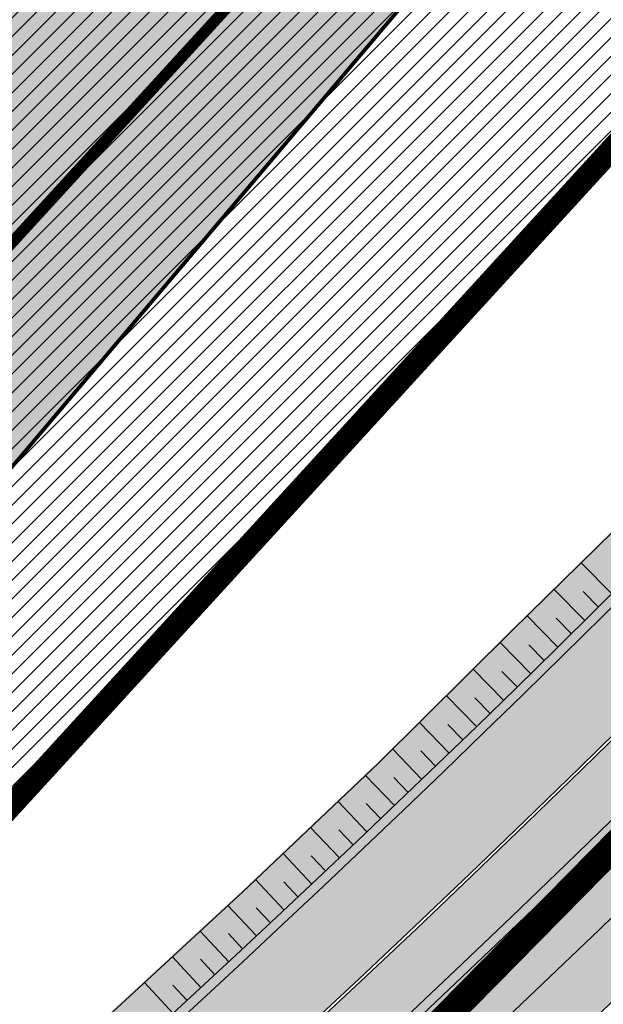
# Model space of a CAD drawing. Units: millimetres. Extents: x -511153 to 25189, y -6563528 to 13100.
# Drawn here: x 8795 to 8810, y 9907 to 9933 of the extents above; entities that cross this region are included whole.
import ezdxf

# ---------------------------------------------------------------- set-up
doc = ezdxf.new("R2010")
doc.units = ezdxf.units.MM
for name, pattern in [('ACAD_ISO04W100', [30, 24, -3, 0, -3]), ('CENTER', [16, 10, -2, 2, -2]), ('Tkm_921_50', [4, 1, -3])]:
    doc.linetypes.add(name, pattern=pattern)
doc.layers.add('______MAANTEEAMETI_PLANEERING', color=7, linetype='Continuous', lineweight=13)
doc.layers.add('OPT-kontaktv-elamumaa', color=2, linetype='Continuous', lineweight=9)
for name, color, linetype in [('OPT-maapealne hoonestusala', 7, 'CENTER'), ('OPT-mood-piir', 1, 'Continuous'), ('OPT-tee kontuurjoon', 7, 'Continuous'), ('tee', 253, 'Continuous'), ('TL_katend_AB_JRT', 133, 'Continuous'), ('TL_katend_AB_KT', 41, 'Continuous'), ('TL_katend_muldeserv', 34, 'Continuous'), ('TL_L_kattemärgistus', 7, 'Continuous'), ('TL_mulle_kraav', 5, 'Continuous'), ('TL_tee_äk_8x20', 210, 'Continuous'), ('TL_tee_äk_ST_10cm', 192, 'Continuous'), ('TL_telg_tee', 12, 'CENTER')]:
    doc.layers.add(name, color=color, linetype=linetype)
for name, color, linetype, true_color in [('TL_katend_AB_ST-1', 7, 'Continuous', 0xcbcbcb), ('TL_katend_haljastus_muru', 7, 'Continuous', 0xe9ffa8), ('TL_mulle_reljeef', 7, 'Continuous', 0x007f1f), ('TL_tee_murukaitseriba', 7, 'Murukaitse', 0xb57e40), ('TL_tee_servajoon', 1, 'Continuous', 0xff0000)]:
    doc.layers.add(name, color=color, linetype=linetype, true_color=true_color)
doc.styles.add('romanc', font='romanc.shx')
doc.styles.add('RP_lines', font='swissl.ttf')
doc.linetypes.add('Murukaitse', pattern='A,0.4,["|",RP_lines,S=0.29,R=0,X=0,Y=-0.305],0', length=0.4)
doc.linetypes.add('PROJ_KRAAV5', pattern='A,0,-1.35,1,[">",romanc,S=1,R=0,X=-0.9520000000000001,Y=-0.429],-2.45,0', length=4.800000000000001)

# ---------------------------------------------------------------- blocks, each defined once
blk = doc.blocks.new('A$C081406f7')
at = {"layer": 'TL_katend_AB_JRT', "transparency": 33554687}
h = blk.add_hatch(color=256, dxfattribs=at)
h.dxf.hatch_style = 1
edge = h.paths.add_edge_path()
edge.add_line((1238.03755399806, 895.507727028802), (1236.573238190264, 895.8329641995952))
edge.add_arc((812.6538120446494, 989.9891250981018), 434.2499999985864, 278.42358354365007, 347.4773947864304, ccw=False)
edge.add_arc((966.0656855625566, -45.96326742041856), 613.0000000020066, 98.42358354406406, 103.1092081943174)
edge.add_line((827.0324824559502, 551.0616637477651), (818.9343210194493, 549.1757905371487))
edge.add_arc((753.8404723717831, 828.6964348163456), 286.9999994948129, 278.9447611017615, 283.1092081942477, ccw=False)
edge.add_arc((797.1422542578075, 553.583357302472), 8.499999972982454, 213.8656565551455, 278.94476124885875, ccw=False)
edge.add_arc((751.3486475009704, 522.8511579474434), 46.6499999998294, 33.86565664215939, 80.02617908076444)
edge.add_arc((767.3693766439101, 613.9527702359483), 45.84955418204962, 246.36187232451698, 260.02621233503993, ccw=False)
edge.add_arc((747.5822471051943, 568.7438330380246), 3.499999999808036, 66.36197162021725, 148.5176474908606)
edge.add_line((744.5974434057716, 570.5716587612405), (744.4117226545932, 570.2683804025874))
edge.add_arc((767.3694772499148, 613.9531991500407), 49.34999376957271, 242.2766531950009, 244.023942322641)
edge.add_line((745.7544007047545, 569.5886823488399), (745.8766449912218, 569.7883048802614))
edge.add_arc((747.5822471051943, 568.7438330380246), 2.000000000103188, 66.36197162043612, 148.517647481358, ccw=False)
edge.add_arc((767.3695055353455, 613.9531969800591), 47.34999680062581, 246.3619396387566, 260.026147109813)
edge.add_arc((751.3486474951496, 522.8511579390615), 45.150000008897, 27.125517666999883, 80.02617907527531, ccw=False)
edge.add_arc((801.6699142513098, 559.9189355196431), 19.35000019557606, 238.40627321629, 245.9109499611945)
edge.add_arc((751.3486473585945, 522.8511578729376), 46.65000016205802, 24.57761558553081, 27.67903173071565)
edge.add_line((792.6601932924241, 544.5209222389385), (792.7407693163259, 544.604107350111))
edge.add_arc((797.1422542715445, 553.5833573210984), 9.99999999262469, 243.8866438613974, 278.944761133879)
edge.add_arc((753.8404721090337, 828.6964359162375), 288.5000006254982, 278.944761119395, 283.1092081727512)
edge.add_line((819.2745326608419, 547.7148812180385), (827.3726943674264, 549.6007544901222))
edge.add_arc((966.0656855709385, -45.96326740831137), 611.4999999908547, 98.42358354425102, 103.10920818013199, ccw=False)
edge.add_arc((812.6538120339392, 989.989125110209), 435.7500000124755, 278.4235835458725, 347.4773947851821)
at = {"layer": 'TL_katend_AB_KT', "transparency": 33554687}
h = blk.add_hatch(color=256, dxfattribs=at)
h.dxf.hatch_style = 1
edge = h.paths.add_edge_path()
edge.add_arc((760.1527486059349, 607.7751159192994), 36.50000031233424, 216.4709249278293, 220.5661217626804)
edge.add_arc((767.3694800558733, 613.953204694204), 45.99999998242128, 220.5661217680934, 239.0436415470302)
edge.add_arc((744.7365387036698, 576.220593274571), 1.999999996075174, 239.0436414859668, 290.8371826000182)
edge.add_arc((747.5822397817392, 568.7438758024946), 5.999957427756725, 66.36174381000382, 110.8372624563138, ccw=False)
edge.add_arc((767.369480105117, 613.9532048217952), 43.35000012027727, 246.36197163502, 260.0261790581303)
edge.add_arc((751.3486475094687, 522.851157954894), 49.14999998997733, 33.86565664101278, 80.02617908894189, ccw=False)
edge.add_arc((797.1422542728251, 553.5833573248237), 5.999999996550032, 213.8656566117462, 278.9447611262895)
edge.add_arc((753.8404722156702, 828.6964352149516), 284.4999999166608, 278.9447611201475, 283.1092081957379)
edge.add_line((818.3673013777006, 551.6106393486261), (826.4654628441203, 553.4965125657618))
edge.add_arc((966.0656856120331, -45.96326782554388), 615.5000004091335, 98.42358354416808, 103.10920819244808, ccw=False)
edge.add_arc((812.6538122210186, 989.9891245244071), 431.7499994060585, 278.4235835301186, 301.2678118288986)
edge.add_arc((1036.229862837587, 621.8053231630474), 0.9999999931718436, 301.267811466231, 384.6241389301952)
edge.add_line((1037.138923479128, 622.2219869801775), (1035.411402901169, 625.9910231325775))
edge.add_line((1035.411402901169, 625.9910231325775), (1043.022154523758, 629.4504788648337))
edge.add_line((1043.022154523758, 629.4504788648337), (1044.174065098632, 626.9162925630808))
edge.add_arc((1045.0844305465, 627.3300978131592), 1.000000016831884, 204.4440994609513, 302.6560834414602)
edge.add_arc((812.6538120288169, 989.9891251008958), 431.7500000139557, 302.6560844126325, 330.7799349023452)
edge.add_arc((1188.591380374623, 779.7119099330157), 0.9999999994466008, 330.7799348853426, 490.6167012945004)
edge.add_line((1187.94038486341, 780.4709915118292), (1187.495170743205, 780.089171689935))
edge.add_line((1187.495170743205, 780.089171689935), (1184.793539382983, 783.2393602589145))
edge.add_line((1184.793539382983, 783.2393602589145), (1188.145013480564, 786.1136159887537))
edge.add_arc((1165.490360954311, 812.5296650798991), 34.80001337170807, 310.6167013353277, 311.8109274034694)
edge.add_line((1188.690647156094, 786.5915145901963), (1190.738482284825, 784.3020145865157))
edge.add_arc((1191.483831148362, 784.9686892200261), 0.9999999976706904, 221.8109274321829, 331.5780255344601)
edge.add_arc((812.6538120631594, 989.9891250934452), 431.7499999812208, 331.5780253392793, 340.1870040582577)
edge.add_arc((1217.905096948612, 843.9858423052356), 0.9999999971670548, 340.1870038771584, 441.6590611897906)
edge.add_arc((1217.760033741477, 842.9964199140668), 1.999999997926284, 81.6590609044218, 160.0567078618602)
edge.add_arc((812.6535318527604, 989.9893153356388), 428.9503326123771, 333.29984260979995, 340.0566967037109, ccw=False)
edge.add_arc((1165.490369807347, 812.5296550029889), 33.99999995879758, 310.6167010714677, 333.2998485069722, ccw=False)
edge.add_line((1187.624217073317, 786.7208812544122), (1175.922845574678, 776.6856749244034))
edge.add_line((1175.922845574678, 776.6856749244034), (1172.531351141632, 779.0466232066974))
edge.add_line((1172.531351141632, 779.0466232066974), (1185.020235039177, 789.7572075817734))
edge.add_arc((1165.490310639143, 812.5297115659341), 30.00008141288409, 310.6167165254561, 333.2998027803677)
edge.add_arc((812.6526808926137, 989.989652809687), 424.9512476492056, 333.2998534577906, 340.0566929611683)
edge.add_arc((1217.760033742175, 842.9964199122041), 6.000000000047609, 72.15919044273221, 160.0567078173691, ccw=False)
edge.add_arc((1219.904647490126, 849.6597998198122), 0.9999999942846093, 252.1591901560946, 340.9872202558288)
edge.add_arc((812.6538119966863, 989.9891251111403), 431.7500000491686, 340.9872199025498, 347.4773947858894)
edge.add_line((1234.132711845683, 896.3750261487439), (1245.27446086565, 946.5385396732017))
edge.add_arc((1215.988144716946, 953.0432830872014), 30.0000000073968, 347.4773947870228, 361.8389063469438)
edge.add_arc((1279.955184762599, 955.0970085663721), 33.99999999687243, 167.477394787649, 181.8389063511254, ccw=False)
edge.add_line((1246.764026471879, 962.4690510993823), (1250.666872519185, 980.0408407850191))
edge.add_arc((1283.858030817937, 972.6687982473522), 34.00000000573532, 149.221597690627, 167.4773947829236, ccw=False)
edge.add_arc((1228.872248320025, 1005.418816999532), 30.00000003466059, 329.2215977175597, 365.1314120587608)
edge.add_arc((1215.575752781937, 1004.224788232706), 43.34999997047248, 5.131412069857352, 26.48547937324309)
edge.add_arc((1305.975541555905, 1049.267858514562), 57.64999998398533, 190.8671647634259, 206.4854793711078, ccw=False)
edge.add_arc((1295.663835851243, 1047.288264896721), 47.14999686824728, 161.6062736441554, 190.8671647448665, ccw=False)
edge.add_arc((1249.97379488172, 1062.481762013398), 1.000000000257591, 341.6062887274181, 421.2869335099446)
edge.add_line((1250.454218402854, 1063.358798637986), (1249.886534570018, 1063.669730770402))
edge.add_line((1249.886534570018, 1063.669730770402), (1251.394356979989, 1066.422635067254))
edge.add_arc((1251.870591191924, 1067.304499796592), 1.002239704595311, 241.6295825645544, 332.3749281381316)
edge.add_arc((1295.663837659056, 1047.288277206011), 47.15000119949782, 153.89316580047, 155.5017181325828, ccw=False)
edge.add_arc((1247.082247634768, 1061.075199609622), 9.349999986054199, 31.74660386353679, 48.11787214852751, ccw=False)
edge.add_arc((1295.663836585241, 1047.288277724758), 44.73000000743441, 155.278346564984, 190.8670968412742)
edge.add_arc((1305.975541565218, 1049.267858513631), 55.22999999285027, 190.8670968416671, 206.4854793678936)
edge.add_arc((1215.575752748991, 1004.224788219668), 45.770000004756, 5.13141208807059, 26.485479366982076, ccw=False)
edge.add_arc((1228.872248351923, 1005.418816993013), 32.4200000035485, -30.778402303526093, 5.131412084076601, ccw=False)
edge.add_arc((1283.858030845411, 972.668798238039), 31.58000003442354, 149.2215977017475, 167.4773947747526)
edge.add_line((1253.029302021721, 979.5161248175427), (1249.126455974416, 961.944335131906))
edge.add_arc((1279.955184770282, 955.0970085663721), 31.58000000418229, 167.4773947885499, 181.8389063478702)
edge.add_arc((1215.988144712057, 953.0432830899954), 32.42000001252146, -12.522605213988925, 1.8389063447784793, ccw=False)
edge.add_line((1247.636890367721, 946.0138237057254), (1236.495141344378, 895.8503101719543))
edge.add_arc((812.6538120427867, 989.9891250999644), 434.1700000002187, 278.42358354346834, 347.4773947848645, ccw=False)
edge.add_arc((966.0656855832785, -45.96326759457588), 613.0800001776895, 98.42358354387078, 103.1092081993893)
edge.add_line((827.0143377571367, 551.139578894712), (818.9161764063174, 549.2537057027221))
edge.add_arc((753.8404720904073, 828.6964361043647), 286.9200008130086, 278.9447611172761, 283.109208193448, ccw=False)
edge.add_arc((797.1422542647924, 553.5833573127165), 8.41999998410468, 213.8656565810622, 278.9447611924826, ccw=False)
edge.add_arc((751.3486474859528, 522.851157923229), 46.73000002580049, 33.8656566573899, 80.02617906766403)
edge.add_arc((767.369376640534, 613.9527702154592), 45.76955416166526, 246.3618721442954, 260.0262123929947, ccw=False)
edge.add_arc((747.5822471056599, 568.7438330370933), 3.580000000794662, 66.36197163623568, 148.5176474823764)
edge.add_line((744.5292193212081, 570.6134376348928), (744.340787722962, 570.3057325137779))
edge.add_arc((767.3694800275844, 613.9532046541572), 49.34999993420625, 223.1687855200663, 242.1835772926261, ccw=False)
edge.add_arc((734.9137852214044, 583.5085356822237), 4.849999999742296, 147.9953772060585, 223.1687855372423, ccw=False)
at = {"layer": 'TL_katend_AB_ST-1', "transparency": 33554687}
h = blk.add_hatch(color=256, dxfattribs=at)
h.dxf.hatch_style = 1
edge = h.paths.add_edge_path()
edge.add_line((1190.24652635667, 764.5921317785978), (1195.734343631309, 758.1931613320485))
edge.add_arc((812.6538120376645, 989.9891251027584), 447.750000007216, 328.8225317429885, 347.4773947864918)
edge.add_line((1249.752080455539, 892.9058296671137), (1272.934407105087, 997.2796541322023))
edge.add_arc((1223.63577493676, 1008.229305543937), 50.49999999709456, 347.4773947852817, 386.4918960126446)
edge.add_line((1268.833146837424, 1030.755902556702), (1259.880599748343, 1026.300352376886))
edge.add_arc((1215.575752725359, 1004.224788215011), 49.50000002823295, 1.2478321969928174, 26.485479360752777, ccw=False)
edge.add_arc((1225.07349984406, 1004.431670277379), 40.00000000104387, -23.142260488207796, 1.2478321913939112, ccw=False)
edge.add_line((1261.85477445717, 988.7110520349815), (1258.59615432343, 981.086911550723))
edge.add_arc((1286.182110339985, 969.2964478479698), 30.00000006122118, 156.8577395175687, 167.477394769793)
edge.add_line((1256.895794140641, 975.8011912824586), (1254.11059458938, 963.2613831134513))
edge.add_arc((1273.634805341368, 958.9248875062913), 19.99999999097405, 167.4773947845191, 180.9731280710931)
edge.add_line((1253.637689941796, 958.5852180598304), (1253.735442689387, 952.830290723592))
edge.add_arc((1213.741211850662, 952.1509518334642), 40.00000002136112, -12.52260520839701, 0.9731280661287087, ccw=False)
edge.add_line((1252.789633394219, 943.4779606154189), (1241.942396150553, 894.6404279079288))
edge.add_arc((812.653812045115, 989.9891250999644), 439.7499999993973, 329.1656911989946, 347.4773947862936, ccw=False)
edge = h.paths.add_edge_path()
edge.add_line((1188.507780290092, 746.650149484165), (1183.072854464524, 752.9874468091875))
edge.add_arc((812.6538120388286, 989.989125110209), 439.750000010313, 278.4235835436263, 327.3880556754374, ccw=False)
edge.add_arc((966.0656854922418, -45.96326703298837), 607.4999996094781, 98.4235835432534, 103.1092081976987)
edge.add_line((828.2799255345017, 545.7049963362515), (820.1817640931113, 543.8191231256351))
edge.add_arc((753.8404721696861, 828.6964354868978), 292.5000001918728, 280.0902633905611, 283.1092081988562, ccw=False)
edge.add_line((805.0863028849708, 540.7205424914137), (822.7900541730924, 532.6188185373321))
edge.add_line((822.7900541730924, 532.6188185373321), (830.8882156414911, 534.5046917553991))
edge.add_arc((966.0656856852584, -45.9632681235671), 596.0000007160089, 99.46706994570309, 103.10920819206541, ccw=False)
edge.add_arc((851.5048620565794, 641.0506099481136), 100.4999999828949, 279.4670699351435, 286.4356530206471)
edge.add_line((879.9401659602299, 544.6572310859337), (899.0699530269485, 550.300370849669))
edge.add_arc((927.2223189886427, 454.8661286644638), 99.50000146083195, 102.08444742131132, 106.4356530129775, ccw=False)
edge.add_arc((812.65381204593, 989.9891250999644), 447.7499999984702, 282.08444737342, 327.079786166336)
h = blk.add_hatch(color=256, dxfattribs=at)
h.dxf.hatch_style = 1
edge = h.paths.add_edge_path()
edge.add_line((1196.983061985928, 736.7676999820396), (1191.561169679044, 743.0897998064756))
edge.add_arc((812.6538120443001, 989.9891251036897), 452.2500000021703, 283.109208198552, 326.91138505783147, ccw=False)
edge.add_line((915.2276556413854, 549.5249732006341), (823.8106894305674, 528.2360906545073))
edge.add_arc((835.2644850978395, 479.0521444799379), 50.4999999652531, 103.1092081791298, 155.5677165969562)
edge.add_line((789.2867221598281, 499.9398277336732), (798.0009802529821, 494.9672710699961))
edge.add_arc((842.6437354030786, 473.5832954468206), 49.50000000852556, 116.8796456223073, 154.4054790122633, ccw=False)
edge.add_arc((838.3486156379804, 482.056898387149), 39.99999997763854, 92.48955292311467, 116.8796456275964, ccw=False)
edge.add_line((836.6111266671214, 522.0191446989775), (844.8946291756583, 522.3792969817296))
edge.add_arc((843.5915124459425, 552.350981705822), 29.99999997352773, 272.4895529269245, 283.1092081984035)
edge.add_line((850.3957475043135, 523.1327958675101), (862.906383666792, 526.0462316861376))
edge.add_arc((858.3702269472415, 545.5250222980976), 20.0000000372226, 283.1092082028886, 296.6049414564896)
edge.add_line((867.3269510084065, 527.6427099313587), (872.4732636687113, 530.2203465104103))
edge.add_arc((890.3867117709015, 494.4557218458503), 40.00000000383389, 103.109208197854, 116.6049414749053, ccw=False)
edge.add_line((881.3143983512418, 533.4133030017838), (917.0421183200087, 541.7334569692612))
edge.add_arc((812.6538120468613, 989.9891250999644), 460.2499999976965, 283.1092081976856, 326.6204763792587)
edge = h.paths.add_edge_path()
edge.add_line((1198.816542619141, 754.5992187419906), (1204.288065935136, 748.2192475739866))
edge.add_arc((812.653811702854, 989.9891252694651), 460.2500003791007, 328.3114778691246, 335.3274117233635)
edge.add_line((1230.886665147613, 797.8658753791824), (1244.614416012657, 827.7497984310612))
edge.add_arc((965.1867085986305, 956.110253165476), 307.5000000167227, 335.3274117252795, 347.4773947855535)
edge.add_line((1265.371449063416, 889.4366331771016), (1280.211175365956, 956.2495554368943))
edge.add_arc((1569.169494434725, 892.0694204885513), 295.9999997990482, 159.2114433405017, 167.4773947890833, ccw=False)
edge.add_line((1292.440106610302, 997.1258138939738), (1289.669539739727, 1011.423564072698))
edge.add_arc((1307.753133310471, 1001.76780689694), 20.50000007485497, 151.8999569875939, 157.2355727479837)
edge.add_arc((1569.169495953363, 892.069419901818), 304.0000014271763, 157.235572761521, 159.2464256876744)
edge.add_arc((1283.959997308441, 1000.14597958792), 1.000000000492209, 164.3464273481531, 339.2464251579454, ccw=False)
edge.add_arc((1375.436513694352, 974.513052158989), 96.00000009876072, 156.9861190316143, 164.3464267559336, ccw=False)
edge.add_line((1287.077137806104, 1012.044648336247), (1283.391649967991, 1014.861448426731))
edge.add_arc((1375.436513667577, 974.5130521673709), 100.5000000705359, 156.3294809093648, 167.4773947826503)
edge.add_line((1277.32735452638, 996.3039426216856), (1254.243846521014, 892.3750294884667))
edge.add_arc((1196.159327722737, 905.2761020315811), 59.49999156966476, 346.60698646393615, 347.47739484972476, ccw=False)
edge.add_line((1254.041165231378, 891.4941615508869), (1243.598371243686, 847.636178823188))
edge.add_arc((1185.716525476426, 861.4181212093681), 59.50000004504979, 336.76205404712783, 346.6069865210138, ccw=False)
edge.add_arc((965.1867116221692, 956.1102518383414), 299.4999967151781, 335.32741171463545, 336.7620540476822, ccw=False)
edge.add_line((1237.344752080506, 831.0892574163154), (1223.617001217324, 801.2053343635052))
edge.add_arc((812.6538119418547, 989.9891251530498), 452.2500001153521, 328.63512619214237, 335.3274117241478, ccw=False)
at = {"layer": 'TL_katend_haljastus_muru', "transparency": 33554687}
h = blk.add_hatch(color=256, dxfattribs=at)
h.dxf.hatch_style = 1
edge = h.paths.add_edge_path()
edge.add_line((1243.063328972436, 847.7635749289766), (1253.506122960011, 891.6215576566756))
edge.add_arc((1196.159317539306, 905.2761043962091), 58.95000202393731, 346.6069865200353, 347.4773947664252)
edge.add_line((1253.706930728513, 892.4942831313238), (1276.790438730503, 996.4231962505728))
edge.add_arc((1375.436513572582, 974.5130521981046), 101.0499999710493, 159.5899725967606, 167.4773947881891, ccw=False)
edge.add_arc((1303.581058416632, 1045.735516730696), 42.62521708250623, 235.8831626722168, 237.58250136364802, ccw=False)
edge.add_arc((1276.868920122506, 1006.306809296831), 4.999999999939782, 55.88321067017176, 96.62189749593348)
edge.add_line((1276.292336159153, 1011.273453126661), (1274.60624751565, 1011.077712965198))
edge.add_arc((1223.635774937691, 1008.229305545799), 51.04999999654638, -12.522605214452483, 3.1985606929936807, ccw=False)
edge.add_line((1273.471322901431, 997.1604005051777), (1250.288996250718, 892.7865760354325))
edge.add_arc((812.6538120432524, 989.9891251018271), 448.3000000014578, 282.0844473736923, 347.4773947861269, ccw=False)
edge.add_arc((927.2223186838673, 454.8661297755316), 98.95000030985324, 102.0844473837559, 106.4356530253658)
edge.add_line((899.22556911828, 549.7728448966518), (880.0957820513286, 544.1297051319852))
edge.add_arc((851.5048620732268, 641.0506098754704), 101.0499999084114, 279.46706993886653, 286.43565302329694, ccw=False)
edge.add_arc((966.0656855388079, -45.96326741855592), 595.4499999966051, 99.46706994190885, 103.109208200479)
edge.add_line((831.0129598825006, 533.9690249990672), (822.9147984792944, 532.08315179497))
edge.add_arc((845.3574338270118, 435.711835344322), 98.9500000797451, 103.1092082037347, 116.9660135449817)
edge.add_arc((751.3486483646557, 522.8511579614133), 49.14999913702625, 0.33671003094440266, 1.2269163271724892, ccw=False)
edge.add_arc((805.4975462112343, 523.1692761359736), 4.999833155185809, 180.3355383773831, 221.4667302668821)
edge.add_line((801.7509694561595, 519.8584614023566), (802.9135309509002, 518.5428808871657))
edge.add_arc((835.2644851253135, 479.0521444464102), 51.0500000061528, 103.10920820280859, 129.3244582341293, ccw=False)
edge.add_line((823.6859451188939, 528.7717573968694), (915.102911330061, 550.0606399392709))
edge.add_arc((812.6538120447658, 989.9891250999644), 451.7000000001669, 283.1092081983146, 335.3274117287737)
edge.add_line((1223.117211835342, 801.4349221969023), (1236.844962685136, 831.3188452217728))
edge.add_arc((965.1867094995687, 956.1102527808398), 298.9499990373089, 335.3274117203287, 336.7620540418408)
edge.add_arc((1185.716525518801, 861.4181211972609), 58.95000000122639, 336.7620540398251, 346.606986522759)
h = blk.add_hatch(color=256, dxfattribs=at)
h.dxf.hatch_style = 1
edge = h.paths.add_edge_path()
edge.add_line((827.3726941925706, 549.6007544528693), (819.2745327240555, 547.714881233871))
edge.add_arc((753.8404716150835, 828.6964383739978), 288.5000031301612, 278.9447611404078, 283.109208170526, ccw=False)
edge.add_arc((797.1422542716609, 553.5833573061973), 9.999999977825247, 262.7163438422643, 278.9447611464947, ccw=False)
edge.add_arc((751.3486464108573, 522.8511574687436), 49.15000119009422, 22.43861369414691, 25.053011532906908, ccw=False)
edge.add_arc((801.6699141670251, 559.9189353343099), 18.94999999052705, 255.038056252985, 280.0902634015744)
edge.add_arc((753.8404724948341, 828.6964338449761), 291.9499985186087, 280.0902633834053, 283.1092082043326)
edge.add_line((820.0570197564084, 544.3547898605466), (828.1551812248072, 546.2406630776823))
edge.add_arc((966.0656855285633, -45.96326746605337), 608.0500000401004, 98.42358354063629, 103.1092081917813, ccw=False)
edge.add_arc((812.6538120425539, 989.9891250990331), 439.2000000018271, 278.423583543394, 347.4773947864418)
edge.add_line((1241.405480354675, 894.7596815368161), (1252.252717597992, 943.5972142443061))
edge.add_arc((1213.741211875458, 952.1509518325329), 39.44999999676814, 347.4773947846023, 360.9731280687087)
edge.add_line((1253.185522015672, 952.8209498142824), (1253.087769267848, 958.5758771495894))
edge.add_arc((1273.634805319714, 958.92488750536), 20.54999996946815, 174.0898635952401, 180.973128070792, ccw=False)
edge.add_line((1253.194036488188, 961.0408904170617), (1250.668868624023, 961.6017519775778))
edge.add_arc((1279.95518476062, 955.0970085654408), 29.99999999517376, 167.4773947854819, 181.8389063494777)
edge.add_arc((1215.988144735922, 953.0432830853388), 33.99999998826213, -12.522605217243381, 1.8389063515912767, ccw=False)
edge.add_line((1249.179303017445, 945.6712405513972), (1238.037553997594, 895.5077270297334))
edge.add_arc((812.6538120429032, 989.9891250971705), 435.7500000001749, 278.42358354334146, 347.4773947867064, ccw=False)
edge.add_arc((966.0656851880485, -45.96326574217528), 611.4999982846591, 98.42358353278287, 103.1092081973469)
h = blk.add_hatch(color=256, dxfattribs=at)
h.dxf.hatch_style = 1
edge = h.paths.add_edge_path()
edge.add_line((1176.7616202106, 757.968508486636), (1175.745856448542, 758.8700672350824))
edge.add_line((1175.745856448542, 758.8700672350824), (1173.633442828665, 755.4237320320681))
edge.add_line((1173.633442828665, 755.4237320320681), (1170.957659456064, 751.2493382245302))
edge.add_line((1170.957659456064, 751.2493382245302), (1168.256291132187, 747.089968550019))
edge.add_line((1168.256291132187, 747.089968550019), (1165.3796619809, 743.0500524826348))
edge.add_line((1165.3796619809, 743.0500524826348), (1162.528806975693, 738.9927686629817))
edge.add_line((1162.528806975693, 738.9927686629817), (1159.587201050017, 735.0007960060611))
edge.add_line((1159.587201050017, 735.0007960060611), (1156.533145806752, 731.0936591774225))
edge.add_line((1156.533145806752, 731.0936591774225), (1153.611977444263, 727.0866712564602))
edge.add_line((1153.611977444263, 727.0866712564602), (1150.306540815975, 723.3791849473491))
edge.add_line((1150.306540815975, 723.3791849473491), (1147.365695302025, 719.3857257217169))
edge.add_line((1147.365695302025, 719.3857257217169), (1144.321118160151, 715.4714343417436))
edge.add_line((1144.321118160151, 715.4714343417436), (1141.206846158719, 711.6116538541391))
edge.add_line((1141.206846158719, 711.6116538541391), (1137.958850750932, 707.8642167672515))
edge.add_line((1137.958850750932, 707.8642167672515), (1134.622796565294, 704.1948977122083))
edge.add_line((1134.622796565294, 704.1948977122083), (1131.331056543742, 700.4871599599719))
edge.add_line((1131.331056543742, 700.4871599599719), (1127.92339664069, 696.8854101803154))
edge.add_line((1127.92339664069, 696.8854101803154), (1124.420613328228, 693.3755373610184))
edge.add_line((1124.420613328228, 693.3755373610184), (1120.993865428725, 689.7954458119348))
edge.add_line((1120.993865428725, 689.7954458119348), (1117.52029007778, 686.2606381885707))
edge.add_line((1117.52029007778, 686.2606381885707), (1113.981587727787, 682.7911070017144))
edge.add_line((1113.981587727787, 682.7911070017144), (1110.463068195037, 679.300556987524))
edge.add_line((1110.463068195037, 679.300556987524), (1106.865759268054, 675.8912545414641))
edge.add_line((1106.865759268054, 675.8912545414641), (1103.22276099911, 672.5308800637722))
edge.add_line((1103.22276099911, 672.5308800637722), (1099.555565349525, 669.1969000771642))
edge.add_line((1099.555565349525, 669.1969000771642), (1095.873803058872, 665.8781755035743))
edge.add_line((1095.873803058872, 665.8781755035743), (1092.093610078096, 662.6720357881859))
edge.add_line((1092.093610078096, 662.6720357881859), (1088.292584451963, 659.4914524611086))
edge.add_line((1088.292584451963, 659.4914524611086), (1084.485834661173, 656.3176018632948))
edge.add_line((1084.485834661173, 656.3176018632948), (1080.649165664916, 653.1792706772685))
edge.add_line((1080.649165664916, 653.1792706772685), (1076.798789991648, 650.0560662364587))
edge.add_line((1076.798789991648, 650.0560662364587), (1072.838456765166, 647.0738327689469))
edge.add_line((1072.838456765166, 647.0738327689469), (1068.87115386466, 644.1017061574385))
edge.add_line((1068.87115386466, 644.1017061574385), (1064.820220248308, 641.2441875860095))
edge.add_line((1064.820220248308, 641.2441875860095), (1060.84239916259, 638.2853797134012))
edge.add_line((1060.84239916259, 638.2853797134012), (1056.659755044384, 635.6190009489655))
edge.add_line((1056.659755044384, 635.6190009489655), (1052.711818882963, 632.610476154834))
edge.add_line((1052.711818882963, 632.610476154834), (1048.621515227249, 629.8068198440596))
edge.add_line((1048.621515227249, 629.8068198440596), (1044.59203933645, 626.9035050682724))
edge.add_line((1044.59203933645, 626.9035050682724), (1044.509620444616, 626.848337112926))
edge.add_line((1044.509620444616, 626.848337112926), (1044.174065098749, 626.9162925630808))
edge.add_arc((1045.084430532879, 627.330097803846), 1.000000000472325, 204.4440993008673, 302.6560843852061)
edge.add_arc((812.6538120480254, 989.989125136286), 431.7500000178866, 302.6560844079493, 327.4934681334499)
h = blk.add_hatch(color=256, dxfattribs=at)
h.dxf.hatch_style = 1
edge = h.paths.add_edge_path()
edge.add_line((1172.513387368293, 691.1049773255363), (1172.289547659224, 691.3047166215256))
edge.add_arc((1175.718405556632, 695.1472982447594), 5.150000001148917, 138.2564520092153, 228.2564519567337, ccw=False)
edge.add_line((1171.875823930488, 698.5761561384425), (1170.560996524873, 699.749418484047))
edge.add_arc((812.6538120282348, 989.9891251204535), 460.800000024629, 309.31374901026203, 320.9601706566204, ccw=False)
edge.add_arc((1109.321348771686, 627.7096264427528), 7.449999996282612, 129.3137490233096, 186.4546713750821)
edge.add_arc((812.6538121966878, 989.9891249528155), 464.2499997882176, 308.541382625512, 312.9195618101794)
edge.add_arc((1151.947579242173, 625.1154455002397), 34.00000002430628, 114.53074979092659, 132.9195618135734, ccw=False)
edge.add_arc((1125.375960318604, 683.3387146536261), 30.00000000014321, 294.5307497855146, 318.2564520079789)
edge.add_line((1147.759930952336, 663.3647851785645), (1172.513387368293, 691.1049773255363))
at = {"layer": 'TL_katend_muldeserv', "transparency": 33554687, "flags": 128}
for points in [[(797.0798128184397, 541.533248802647, 0.01012336774042802), (796.2860571630299, 543.369179607369, 0.06000797449853395), (798.7359464315232, 543.4580106530339, 0.01817282838653099), (819.3312346829334, 547.4713963512331), (827.4293961517978, 549.3572695674375, -0.02044774350896153), (876.5235440545948, 558.6926408428699, 0.310765706009171), (1238.281606632285, 895.453520834446), (1249.423355652136, 945.6170343561098, 0.06274606681196913), (1250.220505996142, 954.142347112298, -0.06274606680015674), (1250.912921258598, 961.5475457822904)], [(1176.707509114989, 758.3489825287834, -0.1089708673059102), (1045.489126908593, 626.6986543424428, -0.4568437882797542), (1044.401656457223, 627.0197438728064), (1043.249745882233, 629.5539301745594)]]:
    blk.add_lwpolyline(points, format="xyb", dxfattribs=at)
at = {"layer": 'TL_L_kattemärgistus', "flags": 128}
blk.add_lwpolyline([(877.1461274513276, 554.4884893335402, 0.3107657060096528), (1242.430501419236, 894.532015517354)], format="xyb", dxfattribs=at)
at = {"layer": 'TL_L_kattemärgistus', "linetype": 'Tkm_921_50', "transparency": 33554687, "const_width": 0.1, "flags": 128}
for points in [[(877.65884319006, 551.0262469146401, 0.3107657060096111), (1245.847238303162, 893.7731287861243)], [(916.1348869786598, 545.6292150840163, 0.2318712510521688), (1227.251833182178, 799.5356048718095)]]:
    blk.add_lwpolyline(points, format="xyb", dxfattribs=at)
at = {"layer": 'TL_L_kattemärgistus', "const_width": 0.1, "flags": 128}
for points in [[(906.2870044753654, 552.6501401299611, 0.2933345712097904), (1249.263975185808, 893.0142420539632)], [(915.3410595544847, 549.0380034344271, 0.2318712510524105), (1224.071355211199, 800.9966181777418)], [(1103.936033102334, 634.2859761193395, 0.1139959974307665), (1230.432311153505, 798.0745915658772)]]:
    blk.add_lwpolyline(points, format="xyb", dxfattribs=at)
at = {"layer": 'TL_mulle_kraav', "ltscale": 0.5, "flags": 128}
blk.add_lwpolyline([(823.3003718027612, 530.427454598248), (914.717338006827, 551.7163371387869, 0.288484798111755), (1251.948554165429, 892.4179739085957), (1278.095533006475, 1010.139556436799)], format="xyb", dxfattribs=at)
blk.add_lwpolyline([(1140.182690627407, 699.784725249745), (1138.728994638659, 698.1626048311591), (1136.89205994783, 696.1127589270473), (1133.560264760396, 692.4781024409458), (1130.187728063087, 688.8812172366306), (1126.774878022959, 685.3225599694997), (1123.322147927596, 681.8025824371725), (1119.82997612888, 678.3217315254733), (1116.298805983039, 674.8804491572082), (1112.729085799772, 671.4791722269729), (1109.121268782066, 668.1183325536549), (1105.475812969147, 664.7983568217605), (1101.793181180372, 661.5196665273979), (1098.073840952711, 658.2826779251918), (1094.318264483823, 655.0878019751981), (1090.526928574662, 651.9354442926124), (1086.700314564514, 648.8260050890967), (1082.838908269187, 645.7598791355267)], dxfattribs=at)
at = {"layer": 'TL_mulle_kraav', "linetype": 'PROJ_KRAAV5', "ltscale": 0.5, "flags": 128}
blk.add_lwpolyline([(1251.585747789824, 960.3628789735958), (1251.536005697679, 959.3450157074258), (1251.621170383412, 954.2042539371178), (1251.488478926127, 949.1118798945099), (1250.73741972493, 944.1568506611511), (1249.653874515789, 939.2756694387645), (1248.569750613533, 934.3946167482063), (1247.485626711277, 929.5135640576482), (1246.40150280972, 924.6325113680214), (1245.317378906999, 919.7514586774632), (1244.233255004743, 914.8704059869051), (1243.149131103186, 909.9893532972783), (1242.06500720093, 905.1083006067201), (1240.980883298675, 900.227247916162), (1239.896759397001, 895.3461952256039), (1238.802421813249, 890.5350030539557), (1237.677228586748, 885.8335324246436), (1237.654784298269, 885.7397434078157), (1236.453189682099, 880.9577190112323), (1235.197790517122, 876.1895369803533), (1233.88874618581, 871.4358026720583), (1232.526222880464, 866.6971196075901), (1231.110393584822, 861.9740893989801), (1229.641438048566, 857.2673116717488), (1228.11954276613, 852.5773839866742), (1226.544900954468, 847.9049017662182), (1224.917712526396, 843.2504582153633), (1223.238184065674, 838.6146442536265), (1221.506528801401, 833.99804843124), (1219.722966579371, 829.4012568602338), (1217.88772383763, 824.8248531389982), (1216.001033573179, 820.2694182768464), (1214.063135316595, 815.7355306204408), (1212.07427509909, 811.2237657792866), (1210.034705420025, 806.7346965577453), (1207.944685218623, 802.2688928786665), (1205.804479838582, 797.8269217088819), (1203.614360997221, 793.4093469902873), (1201.37460674555, 789.0167295662686), (1199.08550143661, 784.6496271137148), (1196.747335690306, 780.308594070375), (1194.360406354652, 775.9941815631464), (1191.925016468158, 771.7069373382255), (1189.441475222004, 767.4474056940526), (1189.187880688347, 767.0235321372747), (1186.910097921966, 763.2161274114624), (1184.331205944298, 759.0136396829039), (1181.705126698478, 754.8404760463163), (1179.032193586114, 750.6971663171425), (1176.312745956006, 746.5842365184799), (1173.547129062819, 742.5022088186815), (1170.735694022849, 738.4516014624387), (1167.87879776815, 734.4329287037253), (1164.976803005324, 730.4467007452622), (1162.030078162905, 726.4934236686677), (1159.038997349795, 722.5735993729904), (1156.003940308234, 718.6877255076542), (1152.925292359665, 714.8362954156473), (1149.803444363293, 711.0197980655357), (1146.638792660553, 707.2387179890648), (1143.431739029242, 703.493535223417), (1140.182690627407, 699.784725249745), (1138.728994638659, 698.1626048311591), (1136.89205994783, 696.1127589270473), (1133.560264760396, 692.4781024409458), (1130.187728063087, 688.8812172366306), (1126.774878022959, 685.3225599694997), (1123.322147927596, 681.8025824371725), (1119.82997612888, 678.3217315254733), (1116.298805983039, 674.8804491572082), (1112.729085799772, 671.4791722269729), (1109.121268782066, 668.1183325536549), (1105.475812969147, 664.7983568217605), (1101.793181180372, 661.5196665273979), (1098.073840952711, 658.2826779251918), (1094.318264483823, 655.0878019751981), (1090.526928574662, 651.9354442926124), (1086.700314564514, 648.8260050890967), (1082.838908269187, 645.7598791355267), (1079.841923688422, 643.4347390700132), (1078.943199923844, 642.7374556986615), (1075.013684118283, 639.7591184992343), (1071.050859735114, 636.8252456570044), (1067.055229885387, 633.9362096507102), (1063.027301842114, 631.0923772677779), (1058.967586984742, 628.2941095503047), (1054.876600722782, 625.5417617633939), (1050.754862438538, 622.8356833346188), (1046.6028954176, 620.176217825152), (1042.421226785053, 617.5637028701603), (1038.210387432831, 614.9984701527283), (1033.970911962213, 612.4808453451842), (1029.70333860442, 610.0111480802298), (1025.408209160436, 607.5896919062361), (1021.086068931269, 605.2167842434719), (1016.737466643332, 602.892726351507), (1012.362954385695, 600.6178132873029), (1007.963087537093, 598.3923338651657), (1003.538424692233, 596.2165706306696), (999.0895275969524, 594.0907998112962), (994.6169610712677, 592.0152912922204), (990.1212929422036, 589.9903085716069), (985.6030939682387, 588.0161087410524), (981.0629377706209, 586.0929424343631), (976.5014007545542, 584.2210538182408), (971.9190620433073, 582.4006805382669), (967.3165034000995, 580.632053704001), (962.694309153012, 578.9153978610411), (958.053066125256, 577.2509309500456), (953.3933635586873, 575.6388642843813), (948.7157930375542, 574.0794025305659), (944.0209484141087, 572.5727436756715), (939.3094257349148, 571.1190790021792), (934.5818231647136, 569.718593057245), (929.8387409071438, 568.3714636508375), (925.0807811327977, 567.0778618082404), (920.3085479012225, 565.8379517607391), (915.5226470835041, 564.6518909260631), (913.8847747264663, 564.2655450087041)], dxfattribs=at)
blk.add_lwpolyline([(1231.601351049263, 825.7242184337229, -0.2469248050563794), (914.717338006827, 551.7163371387869), (891.0974479209399, 546.2158147897571)], format="xyb", dxfattribs=at)
at = {"layer": 'TL_mulle_reljeef'}
for points in [[(1131.354518631473, 700.4658458540216), (1127.947741157259, 696.8627772703767), (1124.444609542843, 693.3527074661106), (1121.018427723204, 689.7715324554592), (1117.544257705915, 686.236760025844), (1114.00499941688, 682.7672392232344), (1110.485608419171, 679.2770419698209), (1106.887595294742, 675.8679426079616), (1103.245061335852, 672.5065160505474), (1099.577583439532, 669.1722810845822), (1095.897034481866, 665.8515899563208), (1092.114660591818, 662.6473786244169), (1088.313207977451, 659.4667243463919), (1084.506385552348, 656.2923758169636)], [(1116.623643546714, 683.7300982419401), (1115.816638016957, 684.5431813262403)], [(1115.913073495263, 683.0264720944688), (1115.104422005941, 683.8449988076463)], [(1116.268562352518, 683.3780793249607), (1115.864545142162, 683.7860836768523)], [(1115.200874701957, 682.3244945798069), (1114.392218806082, 683.1468288479373)], [(1115.557177452487, 682.6752770226449), (1115.152748367866, 683.0855948748067)], [(1114.487050991738, 681.6241694679484), (1113.681862299563, 682.4467825647444)], [(1114.844165722025, 681.9741252381355), (1114.440142670879, 682.3859357358888)], [(1113.771606198512, 680.9255005186424), (1112.973683717311, 681.7444784035906)], [(1114.129530990496, 681.2746277377009), (1113.728653578553, 681.685130677186)], [(1113.054544164566, 680.2284914860502), (1112.265476063592, 681.042145411484)], [(1113.413277096115, 680.5767882782966), (1113.016430547927, 680.9850521311164)], [(1112.335868741386, 679.533146112226), (1111.557231727638, 680.3397760419175)], [(1112.695407885592, 679.8806106075644), (1112.303383420804, 680.2857881765813)], [(1111.61558378872, 678.8394681327045), (1110.84894309903, 679.6373627474532)], [(1111.975927214604, 679.1860984647647), (1111.589510319987, 679.5873369108886)], [(1110.893693174934, 678.1474612727761), (1110.132949830149, 678.9428997281939)], [(1111.254838947323, 678.4932555798441), (1110.874911212479, 678.8895901851356)], [(1110.17020077724, 677.4571292493492), (1109.408893298474, 678.2568598017097)], [(1110.532146956422, 677.8020856743678), (1110.151533525437, 678.2009820230305)], [(1109.445110481465, 676.7684757690877), (1108.684844636125, 677.570827331394)], [(1109.807855123421, 677.1125924596563), (1109.427361796494, 677.5132177770138)], [(1108.718426181818, 676.0815045312047), (1107.960796065745, 676.8847949476913)], [(1109.081967338338, 676.4247796395794), (1108.702394081978, 676.8262956142426)], [(1107.990151781123, 675.3962192265317), (1107.236739810091, 676.1987552829087)], [(1108.354487499804, 675.738650906831), (1107.976628442062, 676.1402136962861)], [(1107.260291190818, 674.7126235337928), (1106.508027363103, 675.5176672944799)], [(1107.625419514836, 675.0542099485174), (1107.250062942156, 675.454970182851)], [(1106.528848330956, 674.0307211242616), (1105.775003722287, 674.8412137152627)], [(1106.894767299294, 674.3714604396373), (1106.518140343018, 674.7754494771361)], [(1105.795827129739, 673.3505156617612), (1105.041993391817, 674.164772419259)], [(1106.162534777191, 673.6904060468078), (1105.785516081494, 674.0966990171)], [(1105.061231524334, 672.6720107998699), (1104.308988498407, 673.4883361402899)], [(1105.428725881153, 673.0110504282638), (1105.052108319476, 673.4188022678718)]]:
    blk.add_lwpolyline(points, dxfattribs=at)
at = {"layer": 'TL_tee_murukaitseriba', "linetype": 'Murukaitse', "flags": 128}
for points in [[(1274.60624751565, 1011.077712965198, -0.06870432301098478), (1273.471322901081, 997.160400503315), (1250.288996250718, 892.7865760354325, -0.2933345712094268), (906.5068252736237, 551.6234080241993, 0.0189879977894572), (899.22556911828, 549.7728448966518), (880.0957820513286, 544.1297051319852, -0.03041555375566649), (868.1256390891504, 541.3768808748573, 0.01589316403489775), (831.0129599509528, 533.9690250148997), (822.9147984826704, 532.0831517959014, 0.06053550219675598), (800.4873791199643, 523.903562316671, 0.06053550219675598)], [(802.9135309509002, 518.5428808871657, -0.1148871080094115), (823.6859451206401, 528.7717573968694), (915.1029113268014, 550.0606399383396, 0.2318712510508496), (1223.117211822071, 801.4349221680313), (1236.844962685136, 831.3188452217728, 0.006259889772022957), (1239.884161797119, 838.1593662826344, 0.04298306332961917), (1243.063328972319, 847.7635749289766), (1253.506122960011, 891.6215576566756, 0.003797890763005368), (1253.706930725137, 892.4942831164226), (1276.790438730503, 996.4231962505728, -0.0344289655073098), (1280.730334467487, 1009.752832751721)], [(796.7774521847023, 541.6113872900605, 0.1097483462608301), (804.9899431994418, 541.2620356222615, 0.01317339366891661), (820.0570197564084, 544.3547898605466), (828.1551812248072, 546.2406630776823, -0.02044774350887462), (876.9923127304064, 555.5271620564163, 0.3107657060089399), (1241.405480354675, 894.7596815368161), (1252.252717597992, 943.5972142443061, 0.05895440418153254), (1253.185522015672, 952.8209498142824), (1253.087769267848, 958.5758771495894, -0.03004294086435156), (1253.194036488188, 961.0408904170617)], [(1170.560996524873, 699.749418484047, -0.05086088916983238), (1104.601277980139, 633.4736035130918, 0.2546222985148703), (1101.918573552743, 626.872118822299, 0.2546222985148703)]]:
    blk.add_lwpolyline(points, format="xyb", dxfattribs=at)
at = {"layer": 'TL_tee_servajoon', "flags": 128}
for points in [[(798.6970758910757, 543.7049703281373, 0.01817282838656195), (819.2745327240555, 547.714881233871), (827.3726941930363, 549.6007544500753, -0.02044774350889433), (876.4869215018116, 558.9399438723922, 0.3107657060094743), (1238.03755399771, 895.5077270297334), (1249.179303017678, 945.6712405513972, 0.06274606681060192), (1249.9706347459, 954.1343247471377, -0.06274606680180465), (1250.668868624023, 961.6017519775778)], [(1176.918432462029, 758.2147761890665, -0.1089708673057323), (1045.624025700497, 626.488173189573, -0.4568437882553766), (1044.174065098749, 626.9162925630808), (1043.022154523758, 629.4504788648337)]]:
    blk.add_lwpolyline(points, format="xyb", dxfattribs=at)
at = {"layer": 'TL_tee_äk_8x20'}
for radius in [434.1699999989573, 434.2499999989273]:
    blk.add_arc((812.6538120439509, 989.9891250990331), radius, 278.4235835414113, 347.4773947981178, dxfattribs=at)
at = {"layer": 'TL_tee_äk_ST_10cm', "flags": 128}
blk.add_lwpolyline([(1101.552890029503, 626.5811102762818, -0.2630528349812692), (1104.347851360333, 633.7830787915736, 0.07255980549672773), (1193.956474854611, 731.9650189913809), (1193.832245055819, 732.049084186554, -0.07255980549695051), (1104.252816379652, 633.8991320179775, 0.2659636249690054), (1101.41743158258, 626.4734658366069)], format="xyb", dxfattribs=at)
at = {"layer": 'TL_tee_äk_ST_10cm'}
for centre, radius in [((812.6538120433688, 989.9891250990331), 439.6000000013691), ((812.6538120448822, 989.9891250990331), 439.7499999995363)]:
    blk.add_arc(centre, radius, 278.4235835414113, 347.4773947981178, dxfattribs=at)
at = {"layer": 'TL_tee_äk_ST_10cm', "transparency": 33554687}
for centre, radius, start, end in [((812.6538120462792, 989.9891250999644), 447.7499999983971, 282.0844473745538, 347.4773947981178), ((812.6538120458135, 989.9891250999644), 447.8999999985322, 282.0844473745538, 347.4773947981178), ((812.6538120429032, 989.9891250999644), 452.1000000010844, 283.1092082017139, 335.3274117112769), ((812.6538120439509, 989.9891250990331), 452.2500000000281, 283.1092082017139, 335.3274117112769)]:
    blk.add_arc(centre, radius, start, end, dxfattribs=at)
at = {"layer": 'TL_telg_tee', "transparency": 33554687}
blk.add_arc((812.6538120456971, 989.9891250999644), 449.9999999987224, 283.1092082017139, 347.4773947981178, dxfattribs=at)

msp = doc.modelspace()

# ---------------------------------------------------------------- hatches: boundary and pattern name
at = {"layer": 'OPT-kontaktv-elamumaa', "true_color": 0xf8d731}
h = msp.add_hatch(dxfattribs=at)
h.set_pattern_fill('ANSI31', color=40, scale=0.11)
h.set_pattern_definition([(45, (0, 0), (-0.2469570433294017, 0.2469570433294017), [])])
h.paths.add_polyline_path([(8754.869450712828, 9876.334078125736), (8771.124096203032, 9886.692683157591), (8782.412600482017, 9899.031340842215), (8830.644477099193, 9951.750159947209), (8848.196532260063, 9970.93505769231), (8865.42775361828, 9989.769274923616), (8762.929627951235, 9952.011552609867), (8764.398962330772, 9948.313192239279), (8725.595056600752, 9933.765333920965), (8728.053366316599, 9916.848026918495), (8730.524449983146, 9898.248673249283), (8739.368041829322, 9898.579637188712)])
at = {"layer": 'OPT-tee kontuurjoon', "ltscale": 0.5, "true_color": 0x939598}
h = msp.add_hatch(color=252, dxfattribs=at)
h.dxf.hatch_style = 1
edge = h.paths.add_edge_path()
edge.add_line((8779.442986527923, 9907.33343989159), (8784.093574599363, 9911.495379140033))
edge.add_arc((8782.221985988319, 9923.620932912818), 12.2691441521275, 278.7744042287444, 346.4019588608358)
edge.add_line((8794.147214241442, 9920.73634813576), (8816.406173825497, 9947.042630923344))
edge.add_line((8816.406173825497, 9947.042630923344), (8821.096082076547, 9948.776055451846))
edge.add_line((8821.096082076547, 9948.776055451846), (8826.456387667684, 9954.997755364879))
edge.add_line((8826.456387667684, 9954.997755364879), (8827.964106661151, 9960.704158652938))
edge.add_line((8827.964106661151, 9960.704158652938), (8832.64918041497, 9962.450607600054))
edge.add_line((8832.64918041497, 9962.450607600054), (8828.108413153212, 9974.631799359238))
edge.add_line((8828.108413153212, 9974.631799359238), (8816.8642614641, 9970.440331325299))
edge.add_line((8816.8642614641, 9970.440331325299), (8817.765621300903, 9968.022317720941))
edge.add_line((8817.765621300903, 9968.022317720941), (8813.07571304962, 9966.28889319337))
edge.add_line((8813.07571304962, 9966.28889319337), (8816.880233203992, 9955.995482563405))
edge.add_line((8816.880233203992, 9955.995482563405), (8813.105795043404, 9954.60042250286))
edge.add_line((8813.105795043404, 9954.60042250286), (8814.215186741087, 9951.59888122174))
edge.add_line((8814.215186741087, 9951.59888122174), (8816.56014086667, 9952.465593485525))
edge.add_line((8816.56014086667, 9952.465593485525), (8801.822658469435, 9936.306068579099))
edge.add_line((8801.822658469435, 9936.306068579099), (8795.82639389555, 9941.29846228323))
edge.add_line((8795.82639389555, 9941.29846228323), (8789.108630248811, 9933.359214739306))
edge.add_arc((8782.453014653176, 9923.342507415815), 12.02628972548682, 56.39789223909347, 246.1567837940455)
edge.add_line((8777.591563774156, 9912.342601055643), (8779.442986527923, 9907.33343989159))
at = {"layer": 'tee', "linetype": 'ByBlock'}
h = msp.add_hatch(dxfattribs=at)
h.set_pattern_fill('ANSI31', color=12, angle=58)
h.set_pattern_definition([(103, (0, 0), (-3.093624955693122, -0.7142195975417713), [])])
edge = h.paths.add_edge_path()
edge.add_line((8144.521546374263, 10752.36069323072), (8464.985221600406, 10541.94068510466))
edge.add_line((8464.985221600406, 10541.94068510466), (8544.910926491044, 10493.01176727554))
edge.add_line((8544.910926491044, 10493.01176727554), (8688.874845724946, 10397.03926397636))
edge.add_line((8688.874845724946, 10397.03926397636), (8740.14248296848, 10365.52127071252))
edge.add_line((8740.14248296848, 10365.52127071252), (8839.324388432071, 10309.20097903718))
edge.add_line((8839.324388432071, 10309.20097903718), (8928.630145896412, 10264.65386166302))
edge.add_line((8928.630145896412, 10264.65386166302), (8993.166306658333, 10222.17158723259))
edge.add_line((8993.166306658333, 10222.17158723259), (9064.107686165717, 10168.4697986805))
edge.add_line((9064.107686165717, 10168.4697986805), (9138.281672403473, 10095.22114892913))
edge.add_line((9138.281672403473, 10095.22114892913), (9208.69579483654, 10016.52974066118))
edge.add_line((9208.69579483654, 10016.52974066118), (9263.387030007403, 9952.103802811902))
edge.add_line((9263.387030007403, 9952.103802811902), (9304.240530223498, 9907.635217419123))
edge.add_line((9304.240530223498, 9907.635217419123), (9331.899433501849, 9880.544085703335))
edge.add_line((9331.899433501849, 9880.544085703335), (9353.777411409568, 9862.668229918268))
edge.add_line((9353.777411409568, 9862.668229918268), (9384.073528180288, 9843.747271629343))
edge.add_line((9384.073528180288, 9843.747271629343), (9460.59950209138, 9812.963240203599))
edge.add_line((9460.59950209138, 9812.963240203599), (9560.009355415927, 9790.773852762593))
edge.add_line((9560.009355415927, 9790.773852762593), (9682.007524607077, 9762.036491441984))
edge.add_line((9682.007524607077, 9762.036491441984), (9806.964055380708, 9737.29318345507))
edge.add_line((9806.964055380708, 9737.29318345507), (9911.094893108586, 9726.23426976979))
edge.add_line((9911.094893108586, 9726.23426976979), (9943.638854595361, 9721.416563071303))
edge.add_line((8144.521546374263, 10752.36069323072), (8129.257115619461, 10885.63088245827))
edge.add_line((8129.257115619461, 10885.63088245827), (8518.547711306877, 10626.401145677))
edge.add_line((8518.547711306877, 10626.401145677), (8598.771048419389, 10577.290023355))
edge.add_line((8598.771048419389, 10577.290023355), (8742.813394207988, 10481.26523756157))
edge.add_line((8742.813394207988, 10481.26523756157), (8791.033367460159, 10451.62086786056))
edge.add_line((8791.033367460159, 10451.62086786056), (8886.366141244142, 10397.48629965846))
edge.add_line((8886.366141244142, 10397.48629965846), (8978.61836654564, 10351.46943775374))
edge.add_line((8978.61836654564, 10351.46943775374), (9050.898544969818, 10303.88950211077))
edge.add_line((9050.898544969818, 10303.88950211077), (9129.700120738595, 10244.23763758696))
edge.add_line((9129.700120738595, 10244.23763758696), (9210.744066795369, 10164.20473224797))
edge.add_line((9210.744066795369, 10164.20473224797), (9284.08690171487, 10082.24033694268))
edge.add_line((9284.08690171487, 10082.24033694268), (9338.35375986327, 10018.3143126095))
edge.add_line((9338.35375986327, 10018.3143126095), (9376.097556821042, 9977.230604991146))
edge.add_line((9376.097556821042, 9977.230604991146), (9398.657348650655, 9955.133912082314))
edge.add_line((9398.657348650655, 9955.133912082314), (9412.133511889811, 9944.122933297378))
edge.add_line((9412.133511889811, 9944.122933297378), (9429.57013602673, 9933.233166780728))
edge.add_line((9429.57013602673, 9933.233166780728), (9490.349048351087, 9908.783690983279))
edge.add_line((9490.349048351087, 9908.783690983279), (9582.366657993827, 9888.244334737652))
edge.add_line((9582.366657993827, 9888.244334737652), (9703.190548162427, 9859.783581507036))
edge.add_line((9703.190548162427, 9859.783581507036), (9821.986840129266, 9836.26009520632))
edge.add_line((9821.986840129266, 9836.26009520632), (9923.702691233835, 9825.45765817292))
edge.add_line((9923.702691233835, 9825.45765817292), (9958.282950672094, 9820.338504267864))
edge.add_line((9943.638854595361, 9721.416563071303), (9959.544375326775, 9820.181959706715))

# ---------------------------------------------------------------- linework, layer by layer
at = {"layer": 'OPT-maapealne hoonestusala', "color": 0, "linetype": 'ACAD_ISO04W100', "ltscale": 0.2, "const_width": 0.3}
msp.add_lwpolyline([(8767.968358952105, 9949.709279588504), (8824.832244014386, 9970.748209783887), (8828.433965011052, 9972.069894104345), (8830.418401750288, 9966.317611692553), (8830.418401750288, 9966.317611692553), (8830.418401750288, 9966.317611692553), (8830.418401750288, 9966.317611692553), (8830.418401750288, 9966.317611692553), (8830.418401750288, 9966.317611692553), (8793.902571969684, 9926.404766501939), (8781.489705177391, 9912.837148469021), (8767.968358952105, 9949.709279588504)], close=True, dxfattribs=at)
at = {"layer": 'OPT-mood-piir', "color": 1, "linetype": 'Continuous', "lineweight": 0, "true_color": 0xfb0106, "const_width": 0.6, "flags": 128}
msp.add_lwpolyline([(8782.412600482017, 9899.031340842215), (8818.370332938288, 9938.334169711998), (8848.196532260063, 9970.93505769231), (8848.196532260063, 9970.93505769231), (8848.196532260063, 9970.93505769231), (8848.196532260063, 9970.93505769231), (8848.196532260063, 9970.93505769231), (8848.196532247257, 9970.935057677409), (8848.196532247257, 9970.935057677409), (8865.616569673544, 9989.975656266404), (8865.619144691987, 9989.978470834983), (8762.828375572823, 9952.078030220313), (8764.2126395025, 9948.33643760447)], close=True, dxfattribs=at)
at = {"layer": 'OPT-mood-piir', "ltscale": 0.5, "const_width": 0.6, "flags": 128}
for points in [[(8865.616569673544, 9989.975656266404), (8848.196532247257, 9970.935057677409), (8848.196532260063, 9970.93505769231), (8848.196532260063, 9970.93505769231), (8848.196532260063, 9970.93505769231), (8848.196532260063, 9970.93505769231), (8806.045339758992, 9924.862600048153), (8782.412600482017, 9899.031340842215), (8771.124096203032, 9886.692683157591), (8771.124096203032, 9886.692683157591), (8771.124096203032, 9886.692683157591), (8771.124096203032, 9886.692683157591), (8754.869450709219, 9876.334078122942), (8736.802223424213, 9864.82036829934), (8728.210030418606, 9859.344817709258)], [(8705.454922713241, 9835.571096922351), (8746.141429727333, 9859.333337386219), (8775.686362790777, 9880.529932088299), (8804.797629055585, 9905.586388660675), (8829.550976959425, 9930.720148115499), (8851.985658374517, 9957.60977004197)]]:
    msp.add_lwpolyline(points, dxfattribs=at)
at = {"layer": 'OPT-mood-piir', "color": 1, "linetype": 'Continuous', "lineweight": 0, "true_color": 0xfb0106, "flags": 128}
for points, const_width in [([(8712.629132765574, 9839.642412524761), (8746.271212695978, 9859.277414384389), (8775.816145759421, 9880.474009086469), (8804.92741202423, 9905.530465658845), (8829.68075992807, 9930.664225113669), (8852.115441343161, 9957.55384704014), (8874.177288905481, 9988.866825094537), (8893.377556008632, 9973.124855254868), (8872.001705991683, 9948.777477647269), (8845.134649862299, 9918.252858330587), (8827.06437404826, 9898.112705567943), (8805.190649862281, 9878.17185833221), (8784.88252212782, 9861.06155387787), (8747.470649863473, 9836.901858332658)], 0.6), ([(8712.600602175342, 9839.631857916145), (8746.242682105745, 9859.266859775773), (8775.787615169189, 9880.463454477853), (8804.898881433997, 9905.519911050229), (8829.652229337837, 9930.653670505053), (8852.086910752929, 9957.543292431525), (8874.148758315248, 9988.856270485921), (8893.3490254184, 9973.114300646252), (8871.97317540145, 9948.766923038653), (8845.106119272066, 9918.24230372197), (8827.035843458027, 9898.102150959327), (8805.162119272049, 9878.161303723595), (8784.853991537588, 9861.050999269253), (8747.44211927324, 9836.891303724042)], 0.3)]:
    msp.add_lwpolyline(points, dxfattribs=dict(at, const_width=const_width))
at = {"layer": 'OPT-tee kontuurjoon', "color": 251, "linetype": 'Continuous', "ltscale": 0.5, "const_width": 0.1, "flags": 128}
msp.add_lwpolyline([(8779.442986527923, 9907.33343989159), (8784.093574599363, 9911.495379140033, 0.3039545627283642), (8794.147214241326, 9920.73634813483), (8816.406173825497, 9947.042630923344), (8821.096082076547, 9948.776055451846), (8826.456387667684, 9954.997755364879), (8827.964106661151, 9960.704158652938), (8832.64918041497, 9962.450607600054), (8828.108413153212, 9974.631799359238), (8816.8642614641, 9970.440331325299), (8817.765621300903, 9968.022317720941), (8813.07571304962, 9966.28889319337), (8816.880233203992, 9955.995482563405), (8813.105795043404, 9954.60042250286), (8814.215186741087, 9951.59888122174), (8816.56014086667, 9952.465593485525), (8801.822658469435, 9936.306068579099), (8795.82639389555, 9941.29846228323), (8789.108630248811, 9933.359214739306), (8789.108630248811, 9933.359214739306, 1.089006184938542), (8777.591563774156, 9912.342601055643)], format="xyb", close=True, dxfattribs=at)

# ---------------------------------------------------------------- block references
at = {"layer": '______MAANTEEAMETI_PLANEERING', "color": 9, "ltscale": 0.5, "true_color": 0xc7c8ca}
msp.add_blockref('A$C081406f7', (7693.615201684181, 9233.998264523587), dxfattribs=at)

doc.saveas('drawing.dxf')
